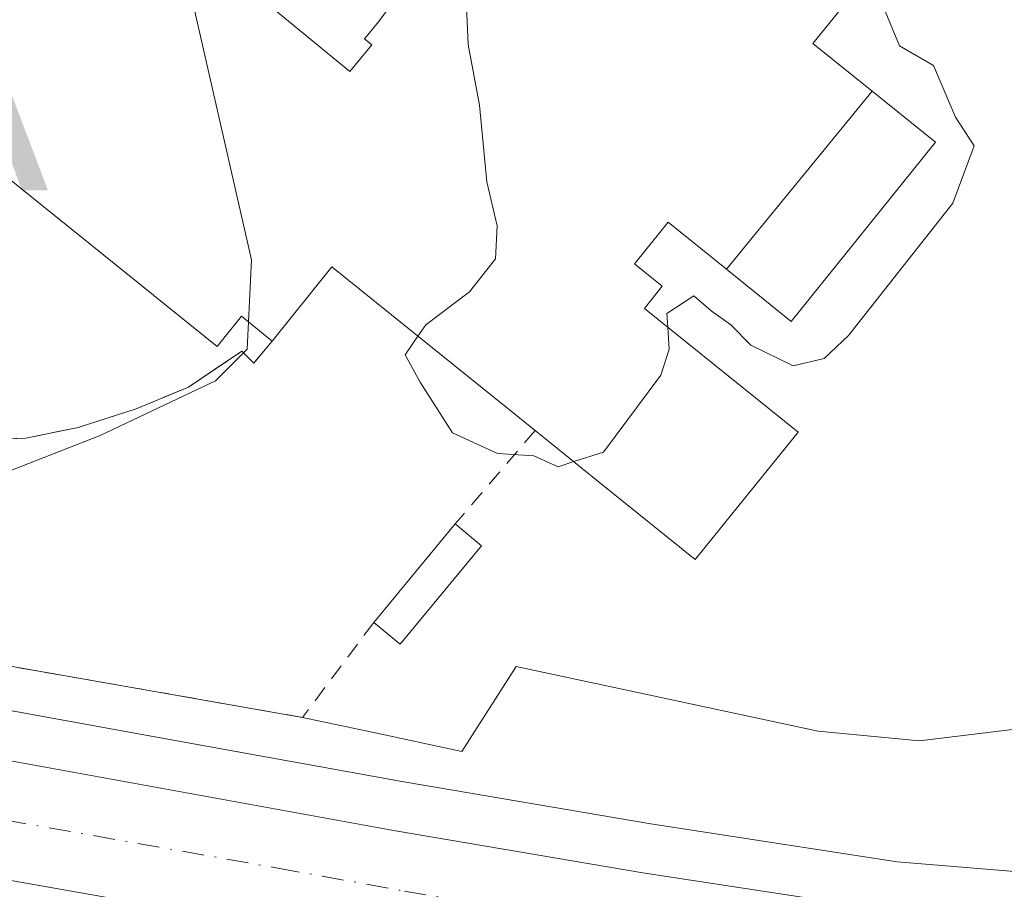
# Model space of a CAD drawing. Units: metres. Extents: x 597831 to 601309, y 4685164 to 4687526.
# Drawn here: x 597934 to 597994, y 4686904 to 4686957 of the extents above; entities that cross this region are included whole.
import ezdxf

# ---------------------------------------------------------------- set-up
doc = ezdxf.new("R2010")
doc.units = ezdxf.units.M
doc.header["$MEASUREMENT"] = 0
for name, pattern in [('DGN Style 2', [1.6480167562047852, 0.988810053722871, -0.6592067024819142]), ('DGN Style 3', [2.307223458686699, 1.648016756204785, -0.6592067024819142]), ('DGN Style 4', [2.6384748266838614, 1.318413404963828, -0.6592067024819142, 0.001648016756204785, -0.6592067024819142])]:
    doc.linetypes.add(name, pattern=pattern)
for name, color, linetype, lineweight in [('Alambrada', 7, 'DGN Style 2', 0), ('Alojamiento puntual', 7, 'Continuous', 0), ('Carretera de calzada única Cxs', 7, 'Continuous', 13), ('Carretera de calzada única eje', 7, 'DGN Style 4', 0), ('Corriente artificial lineal oculto', 135, 'DGN Style 4', 13), ('Curva de nivel normal', 30, 'Continuous', 0), ('Edificación Cxs', 1, 'Continuous', 13), ('Edificación ligera Cxs', 1, 'Continuous', 0), ('Explanada Cxs', 7, 'Continuous', 0), ('Muro lineal', 1, 'DGN Style 3', 13), ('Núcleo urbano CxS', 7, 'Continuous', 0), ('Recinto industrial CxS', 135, 'Continuous', 0)]:
    doc.layers.add(name, color=color, linetype=linetype, lineweight=lineweight)

# ---------------------------------------------------------------- blocks, each defined once
blk = doc.blocks.new('*U23')
at = {"layer": 'Núcleo urbano CxS', "color": 7, "linetype": 'Continuous', "lineweight": 0}
blk.add_polyline3d([(597926.6279999996, 4686916.1997, 284.5807999999961), (597941.9665999999, 4686913.411699999, 284.5396999999939), (597957.2994999997, 4686910.6249, 284.5129000000015), (597972.2687999997, 4686908.081900001, 284.456600000005), (597987.2122999998, 4686905.791099999, 284.2801999999938), (597996.5613000002, 4686905.012900001, 284.2890999999945)], dxfattribs=at)
blk = doc.blocks.new('*U27')
at = {"layer": 'Recinto industrial CxS', "color": 135, "linetype": 'Continuous', "lineweight": 0}
blk.add_polyline3d([(597927.7324999999, 4686994.2587, 284.7428999999975), (597935.9237000003, 4686997.335700001, 284.7289000000019), (597954.2500999998, 4687004.220100001, 284.6763999999966), (597959.0059000002, 4687000.5429, 284.5607000000018), (597978.4757000003, 4686985.4889, 284.5313000000024), (597992.3000999996, 4686974.800100001, 284.7314999999944), (598010.4001000002, 4686958.140100001, 287.9342999999935), (598013.6001000004, 4686952.850099999, 287.5481), (598015.5701000001, 4686946.9901, 284.8227999999945), (598016.2001, 4686940.840100001, 284.7045000000071), (598015.4700999996, 4686934.700099999, 284.7179000000033), (598013.4001000002, 4686928.880100001, 284.7247000000062), (598010.1101000002, 4686923.640100001, 284.7382999999973), (598005.7401000002, 4686919.2601, 284.7911000000022), (598000.5201000003, 4686915.950099999, 284.8172999999952), (597994.7001, 4686913.860099999, 284.8298999999971), (597988.5701000001, 4686913.110099999, 285.2819000000018), (597982.4200999998, 4686913.710100001, 287.126099999994), (597964.1101000002, 4686917.620100001, 284.8583000000072), (597960.8201000001, 4686912.4801, 284.5133999999962), (597955.3816999998, 4686913.638499999, 284.5862000000052), (597951.1501000002, 4686914.540100001, 284.6074999999983), (597929.9600999998, 4686918.2501, 284.5880000000034)], dxfattribs=at)
blk = doc.blocks.new('*U40')
at = {"layer": 'Carretera de calzada única Cxs', "color": 7, "linetype": 'Continuous', "lineweight": 13}
blk.add_polyline3d([(597957.8800999997, 4686900.350099999, 284.5310000000027), (597924.7401000002, 4686906.190099999, 284.585699999996), (597838.3092999998, 4686922.586999999, 284.8245000000024), (597838.2059000004, 4686929.9989, 284.7957000000025), (597851.1901000004, 4686927.590100001, 284.7523999999976), (597871.6300999997, 4686923.640100001, 284.7209000000003), (597892.0401, 4686919.710100001, 284.6670000000013), (597909.0500999996, 4686916.4801, 284.6891999999934), (597926.0800999999, 4686913.2501, 284.5665000000009), (597956.7801000001, 4686907.670100001, 284.5146999999997), (597971.7901, 4686905.120100001, 285.0007999999943), (597986.8601000002, 4686902.8101, 284.5129000000015)], dxfattribs=at)
blk = doc.blocks.new('*U57')
at = {"layer": 'Explanada Cxs', "color": 7, "linetype": 'Continuous', "lineweight": 0}
blk.add_polyline3d([(597954.2500999998, 4687004.220100001, 284.6763999999966), (597978.4757000003, 4686985.4889, 284.5313000000024), (597992.3000999996, 4686974.800100001, 284.7314999999944), (598010.4001000002, 4686958.140100001, 287.9342999999935), (598013.6001000004, 4686952.850099999, 287.5481), (598015.5701000001, 4686946.9901, 284.8227999999945), (598016.2001, 4686940.840100001, 284.7045000000071), (598015.4700999996, 4686934.700099999, 284.7179000000033), (598013.4001000002, 4686928.880100001, 284.7247000000062), (598010.1101000002, 4686923.640100001, 284.7382999999973), (598005.7401000002, 4686919.2601, 284.7911000000022), (598000.5201000003, 4686915.950099999, 284.8172999999952), (597994.7001, 4686913.860099999, 284.8298999999971), (597988.5701000001, 4686913.110099999, 285.2819000000018), (597982.4200999998, 4686913.710100001, 287.126099999994), (597964.1101000002, 4686917.620100001, 284.8583000000072), (597960.8201000001, 4686912.4801, 284.5133999999962), (597955.3816999998, 4686913.638499999, 284.5862000000052), (597951.1501000002, 4686914.540100001, 284.6074999999983), (597929.9600999998, 4686918.2501, 284.5880000000034), (597926.0601000005, 4686922.770099999, 284.8276000000042), (597918.6501000002, 4686917.4301, 284.6722000000009), (597838.1731000004, 4686932.356699999, 284.8004999999976), (597837.7808999997, 4686960.4683, 284.7023999999947)], close=True, dxfattribs=at)
blk.add_polyline3d([(597929.9384000005, 4686931.328000001, 286.7921000000061), (597934.3701999999, 4686931.460300001, 286.730899999995), (597937.5451999997, 4686932.1218, 286.5195999999996), (597941.0509000003, 4686933.246300001, 286.3239000000031), (597944.2259000001, 4686934.5692, 286.9233999999997), (597947.4671, 4686936.752, 289.3197999999975), (597948.1946999999, 4686936.0244, 288.4201999999932), (597949.3101000005, 4686937.360099999, 288.9514999999956), (597952.9301000005, 4686941.860099999, 291.7262999999948), (597959.5669, 4686936.514900001, 288.9725999999937), (597965.2600999996, 4686931.9301, 287.9994000000006), (597969.0642999997, 4686928.8663, 286.9306999999972), (597974.9700999996, 4686924.110099999, 285.7896999999939), (597981.2001, 4686931.840100001, 286.2418000000035), (597971.8901000004, 4686939.340100001, 290.2406999999948), (597972.9700999996, 4686940.6801, 290.3230999999942), (597971.2901, 4686942.040100001, 291.6641999999993), (597971.3828999996, 4686942.155300001, 291.6818999999959), (597971.3913000004, 4686942.1657, 291.6834999999992), (597973.3201000001, 4686944.5601, 292.5345999999991), (597976.8630999997, 4686941.7095, 288.4008999999933), (597980.7901, 4686938.550100001, 286.6462000000029), (597989.5401, 4686949.4101, 286.6484999999957), (597985.6917000003, 4686952.508300001, 288.0215999999928), (597982.1001000004, 4686955.4001, 291.9753999999957), (597984.6401000004, 4686958.550100001, 289.1693999999989)], dxfattribs=at)
blk.add_3dface([(597962.0100999996, 4686924.940099999, 285.2326999999932), (597960.4001000002, 4686926.270099999, 285.2100000000065), (597955.4700999996, 4686920.300100001, 284.9652999999962), (597957.0701000001, 4686918.970100001, 284.9692000000068)], dxfattribs=at)
blk = doc.blocks.new('5ALOJA')
at = {"layer": 'Corriente artificial lineal oculto', "linetype": 'Continuous', "lineweight": 0}
h = blk.add_hatch(color=6, dxfattribs=at)
h.paths.add_polyline_path([(-0.3691, -0.3496), (-0.0741, 0.4354), (0.0729, 0.4354), (0.3709000000000001, -0.3496), (0.2119, -0.3496), (0.1469, -0.1686), (-0.1441, -0.1686), (-0.2091, -0.3496)])
h.paths.add_polyline_path([(-0.0961, -0.0326), (0.0009000000000000001, 0.2394), (0.09790000000000001, -0.0326)], flags=16)

msp = doc.modelspace()

# ---------------------------------------------------------------- linework, layer by layer
at = {"layer": 'Alambrada', "color": 7, "linetype": 'DGN Style 2', "lineweight": 0, "extrusion": (-0.2281531450382218, -0.2657092183268263, 0.9366668317525261), "elevation": -1381518.914727783, "flags": 128}
msp.add_lwpolyline([(-2599648.599932258, 3695690.205866914), (-2599648.599932258, 3695682.24119791)], dxfattribs=at)
at = {"layer": 'Alambrada', "color": 7, "linetype": 'DGN Style 2', "lineweight": 0}
msp.add_polyline3d([(597955.4700999996, 4686920.300100001, 284.9652999999962), (597951.1501000002, 4686914.540100001, 284.6074999999983), (597929.9600999998, 4686918.2501, 284.5880000000034), (597926.0601000005, 4686922.770099999, 284.8276000000042), (597918.6501000002, 4686917.4301, 284.6722000000009), (597838.1730000004, 4686932.356699999, 284.8004999999976)], dxfattribs=at)
at = {"layer": 'Carretera de calzada única Cxs', "color": 7, "linetype": 'Continuous', "lineweight": 13}
for points in [[(597838.2057999996, 4686929.9989, 284.7957000000025), (597851.1901000004, 4686927.590100001, 284.7523999999976), (597871.6300999997, 4686923.640100001, 284.7209000000003), (597892.0401, 4686919.710100001, 284.6670000000013), (597909.0500999996, 4686916.4801, 284.6891999999934), (597926.0800999999, 4686913.2501, 284.5665000000009), (597956.7801000001, 4686907.670100001, 284.5146999999997), (597971.7901, 4686905.120100001, 285.0007999999943), (597986.8601000002, 4686902.8101, 284.5129000000015), (597996.3501000004, 4686902.020099999, 284.3880999999965), (598006.5301000001, 4686901.4301, 284.6670000000013), (598011.3101000005, 4686901.6801, 284.761599999998), (598017.0201000003, 4686902.1501, 284.8794999999955), (598020.5900999998, 4686903.4801, 284.796199999997), (598024.0900999998, 4686905.3201, 284.6021000000038), (598027.3300999999, 4686908.0801, 284.5074000000022), (598029.1300999997, 4686909.790100001, 284.5252000000037)], [(598027.5201000003, 4686870.0101, 284.6937000000034), (598023.0201000003, 4686874.770099999, 284.5691999999981), (598018.4200999998, 4686878.6501, 284.3766000000033), (598012.1401000004, 4686882.920100001, 284.3653999999952), (598005.4301000005, 4686886.390100001, 284.4633999999933), (597996.2301000003, 4686890.280099999, 284.6347999999998), (597986.8101000005, 4686893.4301, 284.4760999999999), (597972.4101, 4686897.2301, 284.6781999999948), (597957.8800999997, 4686900.350099999, 284.5310000000027), (597924.7401000002, 4686906.190099999, 284.585699999996), (597838.3092, 4686922.586999999, 284.8245000000024)]]:
    msp.add_polyline3d(points, dxfattribs=at)
at = {"layer": 'Carretera de calzada única eje', "color": 7, "linetype": 'DGN Style 4', "lineweight": 0}
msp.add_polyline3d([(597838.2581000002, 4686926.2589, 284.7988000000041), (597840.0000999998, 4686925.940099999, 284.7978000000003), (597850.0100999996, 4686924.090100001, 284.7685999999958), (597860.2301000003, 4686922.110099999, 284.7403000000049), (597870.4401000004, 4686920.1501, 284.7260999999999), (597908.3901000004, 4686912.950099999, 284.6540999999997), (597916.8901000004, 4686911.3301, 284.6184000000067), (597925.4101, 4686909.720100001, 284.5835999999982), (597933.0800999999, 4686908.3201, 284.5659000000014), (597949.6501000002, 4686905.4001, 284.5531999999948), (597957.3300999999, 4686904.0101, 284.5246999999945), (597964.8300999999, 4686902.7301, 284.5337), (597972.1001000004, 4686901.170100001, 284.5576000000001), (597979.6300999997, 4686900.020099999, 284.545299999998), (597986.8300999999, 4686898.120100001, 284.4493999999977), (597997.2401000002, 4686896.5101, 284.4421000000002)], dxfattribs=at)
at = {"layer": 'Curva de nivel normal', "color": 30, "linetype": 'Continuous', "lineweight": 0, "elevation": 285, "flags": 128}
for points in [[(597973.3032999998, 4686938.2016), (597973.25, 4686939.020099999), (597974.8899999997, 4686940.090100001), (597975.9299999997, 4686939.200099999), (597977.1200000001, 4686938.350099999), (597978.3300000001, 4686937.100099999), (597980.9100000003, 4686935.860099999), (597982.7800000003, 4686936.3101), (597984.2699999996, 4686937.700099999), (597990.5800000001, 4686945.720100001), (597991.8799999999, 4686949.190099999), (597990.75, 4686950.940099999), (597989.4199999999, 4686954.0601), (597987.3600000005, 4686955.2501), (597985.8899999997, 4686958.790100001), (597982.8399999999, 4686962.4001), (597975.3300000001, 4686968.2301), (597967.6699999999, 4686972.5701), (597964.4900000002, 4686973.390100001), (597959.54, 4686976.4301), (597953.54, 4686981.940099999), (597949.7000000002, 4686984.360099999), (597947.9400000004, 4686984.340100001), (597944.8841000004, 4686983.3499)], [(597947.8793000003, 4686938.513900001), (597948.0599999996, 4686942.280099999), (597944.0300000003, 4686959.9301), (597943.2000000002, 4686962.100099999), (597943.7599999999, 4686963.5001), (597947.1100000005, 4686964.9301), (597954.1100000005, 4686966.200099999), (597959.8499999996, 4686966.0801), (597961.3499999996, 4686964.640100001), (597960.9400000004, 4686961.420100001), (597961.2000000002, 4686955.340100001), (597961.8899999997, 4686951.670100001), (597962.3300000001, 4686947.0101), (597962.9600000001, 4686944.340100001), (597962.8499999996, 4686942.340100001), (597961.2800000003, 4686940.340100001), (597958.6200000001, 4686938.340100001), (597958.1501000002, 4686937.655999999)], [(597930.75, 4686928.450099999), (597938.8700000001, 4686931.630100001), (597945.8700000001, 4686934.950099999), (597947.7999999998, 4686936.860099999), (597947.8793000003, 4686938.513900001)], [(597967.5981999999, 4686930.047), (597969.4000000004, 4686930.630100001), (597972.8899999997, 4686935.290100001), (597973.3899999997, 4686936.870100001), (597973.3032999998, 4686938.2016)], [(597958.1501000002, 4686937.655999999), (597957.3700000001, 4686936.520099999), (597958.2800000003, 4686934.870100001), (597960.2400000002, 4686931.800100001), (597962.9800000006, 4686930.540100001), (597965.1699999999, 4686930.4001), (597966.6500000004, 4686929.7401), (597967.5981999999, 4686930.047)]]:
    msp.add_lwpolyline(points, dxfattribs=at)
at = {"layer": 'Edificación Cxs', "color": 1, "linetype": 'Continuous', "lineweight": 13, "elevation": 293.2526999999973, "flags": 128}
msp.add_lwpolyline([(597966.3403000003, 4686970.850400001), (597955.7489999998, 4686956.718), (597954.898, 4686955.687000001), (597955.3530000001, 4686955.312999999), (597954.0219999999, 4686953.694), (597940.2719999999, 4686964.998000001), (597942.4529999997, 4686967.651000001), (597939.9050000003, 4686969.745999999), (597948.6032999996, 4686980.3584), (597948.7001, 4686980.280099999), (597951.0301000001, 4686983.1801)], close=True, dxfattribs=at)
at = {"layer": 'Edificación Cxs', "color": 1, "linetype": 'Continuous', "lineweight": 13, "elevation": 293.2526999999971, "flags": 128}
for points in [[(597940.2719999999, 4686964.998000001), (597954.0219999999, 4686953.694), (597955.3530000001, 4686955.312999999), (597954.898, 4686955.687000001), (597955.7489999998, 4686956.718), (597966.3403000003, 4686970.850400001)], [(597984.6401000004, 4686958.550100001), (597982.1001000004, 4686955.4001), (597985.6919, 4686952.5086), (597976.8629000002, 4686941.709200001), (597973.3201000001, 4686944.5601), (597971.3913000004, 4686942.1657), (597971.3828999996, 4686942.155300001), (597971.2901, 4686942.040100001), (597972.9700999996, 4686940.6801), (597971.8901000004, 4686939.340100001), (597981.2001, 4686931.840100001), (597974.9700999996, 4686924.110099999), (597969.0642999997, 4686928.8663), (597965.2600999996, 4686931.9301), (597959.5669, 4686936.514900001), (597952.9301000005, 4686941.860099999), (597949.3101000005, 4686937.360099999), (597947.4501, 4686938.860099999), (597945.9700999996, 4686937.030099999), (597942.1369000003, 4686940.1165), (597942.1195, 4686940.1305), (597926.4101, 4686952.780099999)]]:
    msp.add_lwpolyline(points, dxfattribs=at)
at = {"layer": 'Edificación Cxs', "color": 1, "linetype": 'Continuous', "lineweight": 13}
for points in [[(597965.2600999996, 4686931.9301, 287.9994000000006), (597969.0642999997, 4686928.8663, 286.9306999999972), (597974.9700999996, 4686924.110099999, 285.7896999999939), (597981.2001, 4686931.840100001, 286.2418000000035), (597971.8901000004, 4686939.340100001, 290.2406999999948), (597972.9700999996, 4686940.6801, 290.3230999999942), (597971.2901, 4686942.040100001, 291.6641999999993), (597971.3828999996, 4686942.155300001, 291.6818999999959), (597971.3913000004, 4686942.1657, 291.6834999999992), (597973.3201000001, 4686944.5601, 292.5345999999991), (597976.8630999997, 4686941.7095, 288.4008999999933), (597980.7901, 4686938.550100001, 286.6462000000029), (597989.5401, 4686949.4101, 286.6484999999957), (597985.6917000003, 4686952.508300001, 288.0215999999928), (597982.1001000004, 4686955.4001, 291.9753999999957), (597984.6401000004, 4686958.550100001, 289.1693999999989)], [(597949.3101000005, 4686937.360099999, 288.9514999999956), (597947.4501, 4686938.860099999, 290.7712000000029), (597945.9700999996, 4686937.030099999, 288.9296000000031), (597942.1369000003, 4686940.1165, 289.5820999999996), (597942.1195, 4686940.1305, 289.582699999999), (597926.4101, 4686952.780099999, 291.0978000000032), (597924.9490999999, 4686950.965100001, 290.0044999999955), (597915.8755999999, 4686939.694499999, 286.9615999999951)], [(597949.3101000005, 4686937.360099999, 288.9514999999956), (597952.9301000005, 4686941.860099999, 291.7262999999948), (597959.5669, 4686936.514900001, 288.9725999999937), (597965.2600999996, 4686931.9301, 287.9994000000006)]]:
    msp.add_polyline3d(points, dxfattribs=at)
msp.add_3dface([(597976.8629000002, 4686941.709200001, 288.4008999999933), (597985.6919, 4686952.5086, 288.4008999999933), (597989.5401, 4686949.4101, 288.4008999999933), (597980.7901, 4686938.550100001, 288.4008999999933)], dxfattribs=at)
at = {"layer": 'Edificación ligera Cxs', "color": 1, "linetype": 'Continuous', "lineweight": 0, "extrusion": (-0.02011431905571848, -0.02435750197072757, 0.999500938602196), "elevation": -125904.3144682133, "flags": 128}
msp.add_lwpolyline([(-2523320.04182496, 3992715.466326143), (-2523320.04182496, 3992723.212659345)], dxfattribs=at)
at = {"layer": 'Edificación ligera Cxs', "color": 1, "linetype": 'Continuous', "lineweight": 0, "extrusion": (-0.008379922265504056, 0.006922544482659321, 0.9999409258954799), "elevation": 27719.78707249873, "flags": 128}
msp.add_lwpolyline([(597941.793504442, 4686846.680634148), (597943.4036381368, 4686845.350602279)], dxfattribs=at)
at = {"layer": 'Edificación ligera Cxs', "color": 1, "linetype": 'Continuous', "lineweight": 0, "extrusion": (-0.02316814033777274, -0.02494081569306086, 0.9994204285413892), "elevation": -130464.3314776298, "flags": 128}
msp.add_lwpolyline([(-2751769.157872903, 3838693.73628627), (-2751768.714112282, 3838685.995678495), (-2751770.79156015, 3838685.881111624)], dxfattribs=at)
at = {"layer": 'Edificación ligera Cxs', "color": 1, "linetype": 'Continuous', "lineweight": 0}
msp.add_3dface([(597962.0100999996, 4686924.940099999, 285.2326999999932), (597957.0701000001, 4686918.970100001, 285.2326999999932), (597955.4700999996, 4686920.300100001, 285.2326999999932), (597960.4001000002, 4686926.270099999, 285.2326999999932)], dxfattribs=at)
at = {"layer": 'Explanada Cxs', "color": 7, "linetype": 'Continuous', "lineweight": 0, "extrusion": (-0.02011431905571848, -0.02435750197072757, 0.999500938602196), "elevation": -125904.3144682133, "flags": 128}
msp.add_lwpolyline([(-2523320.04182496, 3992715.466326143), (-2523320.04182496, 3992723.212659345)], dxfattribs=at)
at = {"layer": 'Explanada Cxs', "color": 7, "linetype": 'Continuous', "lineweight": 0, "extrusion": (-0.008379922265504056, 0.006922544482659321, 0.9999409258954799), "elevation": 27719.78707249873, "flags": 128}
msp.add_lwpolyline([(597941.793504442, 4686846.680634148), (597943.4036381368, 4686845.350602279)], dxfattribs=at)
at = {"layer": 'Explanada Cxs', "color": 7, "linetype": 'Continuous', "lineweight": 0, "extrusion": (-0.02316814033777274, -0.02494081569306086, 0.9994204285413892), "elevation": -130464.3314776298, "flags": 128}
msp.add_lwpolyline([(-2751769.157872903, 3838693.73628627), (-2751768.714112282, 3838685.995678495), (-2751770.79156015, 3838685.881111624)], dxfattribs=at)
at = {"layer": 'Explanada Cxs', "color": 7, "linetype": 'Continuous', "lineweight": 0}
for points in [[(597954.2500999998, 4687004.220100001, 284.6763999999966), (597978.4757000003, 4686985.4889, 284.5313000000024), (597992.3000999996, 4686974.800100001, 284.7314999999944), (598010.4001000002, 4686958.140100001, 287.9342999999935), (598013.6001000004, 4686952.850099999, 287.5481), (598015.5701000001, 4686946.9901, 284.8227999999945), (598016.2001, 4686940.840100001, 284.7045000000071), (598015.4700999996, 4686934.700099999, 284.7179000000033), (598013.4001000002, 4686928.880100001, 284.7247000000062), (598010.1101000002, 4686923.640100001, 284.7382999999973), (598005.7401000002, 4686919.2601, 284.7911000000022), (598000.5201000003, 4686915.950099999, 284.8172999999952), (597994.7001, 4686913.860099999, 284.8298999999971), (597988.5701000001, 4686913.110099999, 285.2819000000018), (597982.4200999998, 4686913.710100001, 287.126099999994), (597964.1101000002, 4686917.620100001, 284.8583000000072), (597960.8201000001, 4686912.4801, 284.5133999999962), (597955.3816999998, 4686913.638499999, 284.5862000000052), (597951.1501000002, 4686914.540100001, 284.6074999999983)], [(597965.2600999996, 4686931.9301, 287.9994000000006), (597969.0642999997, 4686928.8663, 286.9306999999972), (597974.9700999996, 4686924.110099999, 285.7896999999939), (597981.2001, 4686931.840100001, 286.2418000000035), (597971.8901000004, 4686939.340100001, 290.2406999999948), (597972.9700999996, 4686940.6801, 290.3230999999942), (597971.2901, 4686942.040100001, 291.6641999999993), (597971.3828999996, 4686942.155300001, 291.6818999999959), (597971.3913000004, 4686942.1657, 291.6834999999992), (597973.3201000001, 4686944.5601, 292.5345999999991), (597976.8630999997, 4686941.7095, 288.4008999999933), (597980.7901, 4686938.550100001, 286.6462000000029), (597989.5401, 4686949.4101, 286.6484999999957), (597985.6917000003, 4686952.508300001, 288.0215999999928), (597982.1001000004, 4686955.4001, 291.9753999999957), (597984.6401000004, 4686958.550100001, 289.1693999999989)], [(597949.3101000005, 4686937.360099999, 288.9514999999956), (597952.9301000005, 4686941.860099999, 291.7262999999948), (597959.5669, 4686936.514900001, 288.9725999999937), (597965.2600999996, 4686931.9301, 287.9994000000006)], [(597915.8755999999, 4686939.694499999, 286.9615999999951), (597916.5107000005, 4686938.6041, 286.8448999999964), (597916.9075999996, 4686937.677999999, 286.6793999999936), (597917.7675000001, 4686936.288899999, 286.4220999999961), (597919.4211999997, 4686934.7676, 286.209799999997), (597922.0669999998, 4686933.047800001, 286.4823000000033), (597925.3081999999, 4686931.9233, 286.6606999999931), (597929.9384000005, 4686931.328000001, 286.7921000000061), (597934.3701999999, 4686931.460300001, 286.730899999995), (597937.5451999997, 4686932.1218, 286.5195999999996), (597941.0509000003, 4686933.246300001, 286.3239000000031), (597944.2259000001, 4686934.5692, 286.9233999999997), (597946.4929000001, 4686936.095899999, 288.4275999999954), (597947.4671, 4686936.752, 289.3197999999975), (597948.1946999999, 4686936.0244, 288.4201999999932), (597949.3101000005, 4686937.360099999, 288.9514999999956)], [(597951.1501000002, 4686914.540100001, 284.6074999999983), (597929.9600999998, 4686918.2501, 284.5880000000034), (597926.0601000005, 4686922.770099999, 284.8276000000042), (597918.6501000002, 4686917.4301, 284.6722000000009), (597838.1731000004, 4686932.356699999, 284.8004999999976)]]:
    msp.add_polyline3d(points, dxfattribs=at)
at = {"layer": 'Muro lineal', "color": 1, "linetype": 'DGN Style 3', "lineweight": 13}
msp.add_polyline3d([(597949.3101000005, 4686937.360099999, 288.9514999999956), (597948.1946999999, 4686936.0244, 288.4201999999932), (597947.4671, 4686936.752, 289.3197999999975), (597946.4929000001, 4686936.095899999, 288.4275999999954), (597944.2259000001, 4686934.5692, 286.9233999999997), (597941.0509000003, 4686933.246300001, 286.3239000000031), (597937.5451999997, 4686932.1218, 286.5195999999996), (597934.3701999999, 4686931.460300001, 286.730899999995), (597929.9384000005, 4686931.328000001, 286.7921000000061), (597925.3081999999, 4686931.9233, 286.6606999999931), (597922.0669999998, 4686933.047800001, 286.4823000000033), (597919.4211999997, 4686934.7676, 286.209799999997), (597917.7675000001, 4686936.288899999, 286.4220999999961), (597916.9075999996, 4686937.677999999, 286.6793999999936), (597916.5107000005, 4686938.6041, 286.8448999999964), (597915.8755999999, 4686939.694499999, 286.9615999999951)], dxfattribs=at)
at = {"layer": 'Núcleo urbano CxS', "color": 7, "linetype": 'Continuous', "lineweight": 0}
for points in [[(597993.2236000003, 4686973.950099999, 284.6199999999953), (598010.4001000002, 4686958.140100001, 284.5470999999961), (598013.6001000004, 4686952.850099999, 284.5451999999932), (598015.5701000001, 4686946.9901, 284.6530999999959), (598016.2001, 4686940.840100001, 284.6756000000024), (598015.4700999996, 4686934.700099999, 284.6975999999996), (598013.4001000002, 4686928.880100001, 284.6861999999965), (598010.1101000002, 4686923.640100001, 284.6886999999988), (598005.7401000002, 4686919.2601, 284.7038999999932), (598000.5201000003, 4686915.950099999, 284.6796999999933), (597994.7001, 4686913.860099999, 284.6674000000057), (597988.5701000001, 4686913.110099999, 284.6291000000056), (597982.4200999998, 4686913.710100001, 284.5771999999997), (597964.1101000002, 4686917.620100001, 284.6108999999997), (597960.8201000001, 4686912.4801, 284.5132000000012), (597955.3816999998, 4686913.638499999, 284.5383000000002), (597951.1501000002, 4686914.540100001, 284.5405000000028), (597929.9600999998, 4686918.2501, 284.5979999999981), (597926.0601000005, 4686922.770099999, 284.8340999999928), (597918.9606999997, 4686917.653899999, 284.6812000000064)], [(597994.7001, 4686913.860099999, 284.6674000000057), (597988.5701000001, 4686913.110099999, 284.6291000000056), (597982.4200999998, 4686913.710100001, 284.5771999999997), (597964.1101000002, 4686917.620100001, 284.6108999999997), (597960.8201000001, 4686912.4801, 284.5132000000012), (597955.3816999998, 4686913.638499999, 284.5383000000002), (597951.1501000002, 4686914.540100001, 284.5405000000028), (597929.9600999998, 4686918.2501, 284.5979999999981)], [(597929.9600999998, 4686918.2501, 284.5979999999981), (597951.1501000002, 4686914.540100001, 284.5405000000028), (597955.3816999998, 4686913.638499999, 284.5383000000002), (597960.8201000001, 4686912.4801, 284.5132000000012), (597964.1101000002, 4686917.620100001, 284.6108999999997), (597982.4200999998, 4686913.710100001, 284.5771999999997), (597988.5701000001, 4686913.110099999, 284.6291000000056), (597994.7001, 4686913.860099999, 284.6674000000057)], [(597996.5613000002, 4686905.012900001, 284.2890999999945), (597987.2122999998, 4686905.791099999, 284.2801999999938), (597972.2687999997, 4686908.081900001, 284.456600000005), (597957.2994999997, 4686910.6249, 284.5129000000015), (597941.9665999999, 4686913.411699999, 284.5396999999939), (597926.6279999996, 4686916.1997, 284.5807999999961)], [(597926.6279999996, 4686916.1997, 284.5807999999961), (597941.9665999999, 4686913.411699999, 284.5396999999939), (597957.2994999997, 4686910.6249, 284.5129000000015), (597972.2687999997, 4686908.081900001, 284.456600000005), (597987.2122999998, 4686905.791099999, 284.2801999999938), (597996.5613000002, 4686905.012900001, 284.2890999999945)], [(597926.6279999996, 4686916.1997, 284.5807999999961), (597941.9665999999, 4686913.411699999, 284.5396999999939), (597957.2994999997, 4686910.6249, 284.5129000000015), (597972.2687999997, 4686908.081900001, 284.456600000005), (597987.2122999998, 4686905.791099999, 284.2801999999938), (597996.5613000002, 4686905.012900001, 284.2890999999945)]]:
    msp.add_polyline3d(points, dxfattribs=at)
at = {"layer": 'Recinto industrial CxS', "color": 135, "linetype": 'Continuous', "lineweight": 0}
for points in [[(597951.1501000002, 4686914.540100001, 284.6074999999983), (597929.9600999998, 4686918.2501, 284.5880000000034), (597926.0601000005, 4686922.770099999, 284.8276000000042), (597918.6501000002, 4686917.4301, 284.6722000000009), (597838.1730000004, 4686932.356699999, 284.8004999999976)], [(597951.1501000002, 4686914.540100001, 284.6074999999983), (597929.9600999998, 4686918.2501, 284.5880000000034), (597926.0601000005, 4686922.770099999, 284.8276000000042), (597918.6501000002, 4686917.4301, 284.6722000000009), (597838.1730000004, 4686932.356699999, 284.8004999999976)], [(598010.1101000002, 4686923.640100001, 284.7382999999973), (598005.7401000002, 4686919.2601, 284.7911000000022), (598000.5201000003, 4686915.950099999, 284.8172999999952), (597994.7001, 4686913.860099999, 284.8298999999971), (597988.5701000001, 4686913.110099999, 285.2819000000018), (597982.4200999998, 4686913.710100001, 287.126099999994), (597964.1101000002, 4686917.620100001, 284.8583000000072), (597960.8201000001, 4686912.4801, 284.5133999999962), (597955.3816999998, 4686913.638499999, 284.5862000000052), (597951.1501000002, 4686914.540100001, 284.6074999999983)]]:
    msp.add_polyline3d(points, dxfattribs=at)

# ---------------------------------------------------------------- block references
at = {"layer": 'Alojamiento puntual', "color": 7, "linetype": 'Continuous', "lineweight": 0, "xscale": 10, "yscale": 10, "zscale": 10}
msp.add_blockref('5ALOJA', (597932, 4686950), dxfattribs=at)
at = {"layer": 'Carretera de calzada única Cxs', "color": 7, "linetype": 'Continuous', "lineweight": 13}
msp.add_blockref('*U40', (0, 0), dxfattribs=at)
at = {"layer": 'Explanada Cxs', "color": 7, "linetype": 'Continuous', "lineweight": 0}
msp.add_blockref('*U57', (0, 0), dxfattribs=at)
at = {"layer": 'Núcleo urbano CxS', "color": 7, "linetype": 'Continuous', "lineweight": 0}
msp.add_blockref('*U23', (0, 0), dxfattribs=at)
at = {"layer": 'Recinto industrial CxS', "color": 135, "linetype": 'Continuous', "lineweight": 0}
msp.add_blockref('*U27', (0, 0), dxfattribs=at)

doc.saveas('drawing.dxf')
